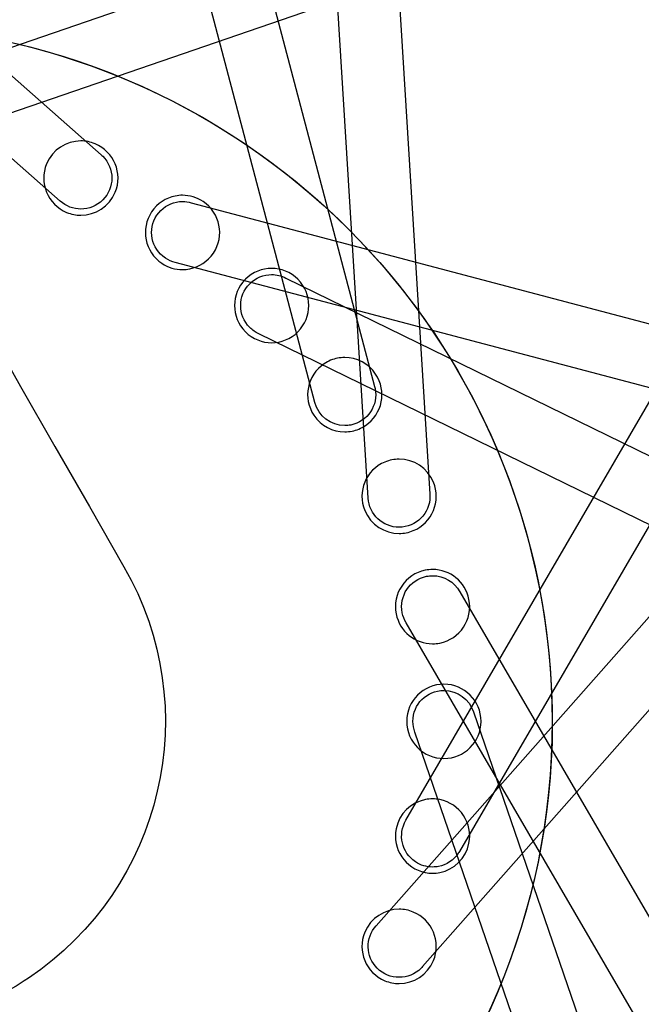
# Model space of a CAD drawing. Extents: x 3 to 470, y 9 to 287.
# Drawn here: x 376 to 381, y 101 to 110 of the extents above; entities that cross this region are included whole.
import ezdxf

# ---------------------------------------------------------------- set-up
doc = ezdxf.new("R2010")
doc.units = 0
doc.layers.add('Layer_1', color=7, linetype='CONTINUOUS')

msp = doc.modelspace()

# ---------------------------------------------------------------- linework, layer by layer
at = {"layer": 'Layer_1', "color": 7}
for points in [[(378.939699, 105.746222), (373.990226, 185.746697), (374.553091, 185.781548), (379.502508, 105.781524)], [(378.939699, 105.746222), (373.990226, 185.746697), (374.553091, 185.781548), (379.502508, 105.781524)], [(378.453022, 106.617786), (357.99135, 184.115539), (358.536592, 184.259484), (378.998151, 106.762238)], [(378.453022, 106.617786), (357.99135, 184.115539), (358.536592, 184.259484), (378.998151, 106.762238)], [(379.283503, 102.809861), (419.614066, 172.077611), (420.101392, 171.793866), (379.771083, 102.526511)], [(379.283503, 102.809861), (419.614066, 172.077611), (420.101392, 171.793866), (379.771083, 102.526511)], [(376.133636, 108.451002), (316.064931, 161.520128), (316.438285, 161.942742), (376.506624, 108.873954)], [(376.133636, 108.451002), (316.064931, 161.520128), (316.438285, 161.942742), (376.506624, 108.873954)], [(379.011432, 101.849421), (432.080558, 161.918126), (432.503172, 161.544744), (379.434384, 101.476405)], [(379.011432, 101.849421), (432.080558, 161.918126), (432.503172, 161.544744), (379.434384, 101.476405)], [(374.186223, 109.337566), (449.986922, 135.378262), (450.170145, 134.844919), (374.369502, 108.804224)], [(374.186223, 109.337566), (449.986922, 135.378262), (450.170145, 134.844919), (374.369502, 108.804224)], [(376.321935, 108.378987), (376.321878, 108.378987)], [(376.321935, 108.378987), (376.321878, 108.378987)], [(377.32639, 108.436847), (454.819801, 87.976302), (454.675828, 87.431032), (454.675828, 87.431032)], [(377.32639, 108.436847), (454.819801, 87.976302), (454.675828, 87.431032), (454.675828, 87.431032)], [(376.321737, 108.322509), (376.321737, 108.322509)], [(376.321737, 108.322509), (376.321737, 108.322509)], [(454.675828, 87.431032), (377.182445, 107.891577)], [(454.675828, 87.431032), (377.182445, 107.891577)], [(377.247749, 107.827486), (377.247749, 107.827486)], [(377.247749, 107.827486), (377.247749, 107.827486)], [(378.189551, 107.750114), (450.202318, 72.564483), (449.95475, 72.057786), (449.95475, 72.057786)], [(378.189551, 107.750114), (450.202318, 72.564483), (449.95475, 72.057786), (449.95475, 72.057786)], [(449.95475, 72.057786), (377.942039, 107.243388)], [(449.95475, 72.057786), (377.942039, 107.243388)], [(378.059902, 107.161251), (378.059902, 107.161251)], [(378.059902, 107.161251), (378.059902, 107.161251)], [(378.725798, 106.405745), (378.725855, 106.405745)], [(378.725798, 106.405745), (378.725855, 106.405745)], [(378.726475, 106.34938), (378.726475, 106.34938)], [(378.726475, 106.34938), (378.726475, 106.34938)], [(379.22054, 105.479593), (379.221273, 105.479593)], [(379.22054, 105.479593), (379.221273, 105.479593)], [(379.221414, 105.423114), (379.221414, 105.423114)], [(379.221414, 105.423114), (379.221414, 105.423114)], [(379.773085, 104.892789), (420.10142, 35.628874), (419.614066, 35.345129), (419.614066, 35.345129)], [(379.773085, 104.892789), (420.10142, 35.628874), (419.614066, 35.345129), (419.614066, 35.345129)], [(419.614066, 35.345129), (379.285731, 104.608988)], [(419.614066, 35.345129), (379.285731, 104.608988)], [(379.525742, 104.418123), (379.525742, 104.418123)], [(379.525742, 104.418123), (379.525742, 104.418123)], [(379.897771, 103.796806), (405.938495, 27.996135), (405.405124, 27.812884), (405.405208, 27.812884)], [(379.897771, 103.796806), (405.938495, 27.996135), (405.405124, 27.812884), (405.405208, 27.812884)], [(405.405208, 27.812884), (379.364513, 103.613555)], [(405.405208, 27.812884), (379.364513, 103.613555)], [(379.629083, 103.373008), (379.629083, 103.373008)], [(379.629083, 103.373008), (379.629083, 103.373008)], [(379.525939, 102.384202), (379.525855, 102.384202)], [(379.525939, 102.384202), (379.525855, 102.384202)], [(379.526475, 102.327752), (379.526475, 102.327752)], [(379.526475, 102.327752), (379.526475, 102.327752)], [(379.221498, 101.379211), (379.221273, 101.379211)], [(379.221498, 101.379211), (379.221273, 101.379211)], [(379.221132, 101.322733), (379.221132, 101.322733)], [(379.221132, 101.322733), (379.221132, 101.322733)]]:
    msp.add_lwpolyline(points, dxfattribs=at)
for points in [[(374.271687, 198.734661), (426.751556, 198.734661), (469.294978, 156.191267), (469.294978, 103.71137)], [(374.271687, 198.734661), (426.751556, 198.734661), (469.294978, 156.191267), (469.294978, 103.71137)], [(466.475296, 103.71137), (466.475296, 154.634013), (425.194302, 195.914979), (374.271687, 195.914979)], [(466.475296, 103.71137), (466.475296, 154.634013), (425.194302, 195.914979), (374.271687, 195.914979)], [(374.271687, 195.914979), (425.194302, 195.914979), (466.475296, 154.634013), (466.475296, 103.71137)], [(374.271687, 195.914979), (425.194302, 195.914979), (466.475296, 154.634013), (466.475296, 103.71137)], [(463.655614, 103.71137), (463.655614, 153.076759), (423.637048, 193.095296), (374.271687, 193.095296)], [(463.655614, 103.71137), (463.655614, 153.076759), (423.637048, 193.095296), (374.271687, 193.095296)], [(374.271687, 193.095296), (423.637048, 193.095296), (463.655614, 153.076759), (463.655614, 103.71137)], [(374.271687, 193.095296), (423.637048, 193.095296), (463.655614, 153.076759), (463.655614, 103.71137)], [(454.801783, 103.71137), (454.801783, 148.186923), (418.747212, 184.241494), (374.271687, 184.241494)], [(454.801783, 103.71137), (454.801783, 148.186923), (418.747212, 184.241494), (374.271687, 184.241494)], [(344.631018, 178.96288), (352.502584, 153.216165), (363.26565, 128.444072), (376.71435, 105.120535)], [(344.631018, 178.96288), (352.502584, 153.216165), (363.26565, 128.444072), (376.71435, 105.120535)], [(374.271687, 110.055655), (377.775537, 110.055655), (380.615972, 107.21522), (380.615972, 103.71137)], [(374.271687, 110.055655), (377.775537, 110.055655), (380.615972, 107.21522), (380.615972, 103.71137)], [(374.278454, 110.056867), (377.243322, 110.056867), (379.893598, 107.967821), (380.494049, 104.949069)], [(374.278454, 110.056867), (377.243322, 110.056867), (379.893598, 107.967821), (380.494049, 104.949069)], [(376.321963, 108.999402), (376.189212, 108.999402), (376.063229, 108.920761), (376.009232, 108.790435)], [(376.321963, 108.999402), (376.189212, 108.999402), (376.063229, 108.920761), (376.009232, 108.790435)], [(376.45133, 108.973574), (376.408978, 108.991112), (376.365132, 108.999402), (376.321963, 108.999402)], [(376.45133, 108.973574), (376.408978, 108.991112), (376.365132, 108.999402), (376.321963, 108.999402)], [(376.634468, 108.531476), (376.705947, 108.704125), (376.624035, 108.902067), (376.45133, 108.973574)], [(376.634468, 108.531476), (376.705947, 108.704125), (376.624035, 108.902067), (376.45133, 108.973574)], [(376.506624, 108.873954), (376.511699, 108.86964), (376.516493, 108.865072), (376.521286, 108.860335)], [(376.506624, 108.873954), (376.511699, 108.86964), (376.516493, 108.865072), (376.521286, 108.860335)], [(376.521286, 108.860335), (376.631395, 108.750227), (376.631395, 108.571684), (376.521286, 108.461576)], [(376.521286, 108.860335), (376.631395, 108.750227), (376.631395, 108.571684), (376.521286, 108.461576)], [(376.009232, 108.790435), (375.937753, 108.617786), (376.019665, 108.419873), (376.19237, 108.348366)], [(376.009232, 108.790435), (375.937753, 108.617786), (376.019665, 108.419873), (376.19237, 108.348366)], [(376.321737, 108.322509), (376.454488, 108.322509), (376.580499, 108.401178), (376.634468, 108.531476)], [(376.321737, 108.322509), (376.454488, 108.322509), (376.580499, 108.401178), (376.634468, 108.531476)], [(376.521286, 108.461576), (376.466246, 108.406507), (376.394062, 108.378987), (376.321935, 108.378987)], [(376.521286, 108.461576), (376.466246, 108.406507), (376.394062, 108.378987), (376.321935, 108.378987)], [(377.18205, 108.497752), (377.09715, 108.480834), (377.01865, 108.431546), (376.966711, 108.353864)], [(377.18205, 108.497752), (377.09715, 108.480834), (377.01865, 108.431546), (376.966711, 108.353864)], [(377.248369, 108.504266), (377.226094, 108.504266), (377.203847, 108.50201), (377.18205, 108.497752)], [(377.248369, 108.504266), (377.226094, 108.504266), (377.203847, 108.50201), (377.18205, 108.497752)], [(377.436076, 108.447224), (377.378328, 108.485797), (377.312996, 108.504266), (377.248369, 108.504266)], [(377.436076, 108.447224), (377.378328, 108.485797), (377.312996, 108.504266), (377.248369, 108.504266)], [(376.321878, 108.378987), (376.25446, 108.378987), (376.187069, 108.403011), (376.133636, 108.451002)], [(376.321878, 108.378987), (376.25446, 108.378987), (376.187069, 108.403011), (376.133636, 108.451002)], [(377.013631, 108.322537), (377.056856, 108.387277), (377.122301, 108.42836), (377.193075, 108.44243)], [(377.013631, 108.322537), (377.056856, 108.387277), (377.122301, 108.42836), (377.193075, 108.44243)], [(377.193075, 108.44243), (377.211121, 108.446039), (377.229759, 108.447872), (377.248341, 108.447872)], [(377.193075, 108.44243), (377.211121, 108.446039), (377.229759, 108.447872), (377.248341, 108.447872)], [(377.248341, 108.447872), (377.274564, 108.447872), (377.300731, 108.444263), (377.32639, 108.436847)], [(377.248341, 108.447872), (377.274564, 108.447872), (377.300731, 108.444263), (377.32639, 108.436847)], [(377.529407, 107.977887), (377.633228, 108.13328), (377.59144, 108.343403), (377.436076, 108.447224)], [(377.529407, 107.977887), (377.633228, 108.13328), (377.59144, 108.343403), (377.436076, 108.447224)], [(376.19237, 108.348366), (376.234722, 108.330799), (376.278568, 108.322509), (376.321737, 108.322509)], [(376.19237, 108.348366), (376.234722, 108.330799), (376.278568, 108.322509), (376.321737, 108.322509)], [(376.966711, 108.353864), (376.862919, 108.198471), (376.904706, 107.988377), (377.060099, 107.884556)], [(376.966711, 108.353864), (376.862919, 108.198471), (376.904706, 107.988377), (377.060099, 107.884556)], [(377.091426, 107.931447), (376.961946, 108.017955), (376.927095, 108.193057), (377.013631, 108.322537)], [(377.091426, 107.931447), (376.961946, 108.017955), (376.927095, 108.193057), (377.013631, 108.322537)], [(377.182445, 107.891577), (377.150836, 107.899134), (377.120017, 107.91233), (377.091426, 107.931447)], [(377.182445, 107.891577), (377.150836, 107.899134), (377.120017, 107.91233), (377.091426, 107.931447)], [(377.314096, 107.834027), (377.398997, 107.850917), (377.477525, 107.900205), (377.529407, 107.977887)], [(377.314096, 107.834027), (377.398997, 107.850917), (377.477525, 107.900205), (377.529407, 107.977887)], [(377.060099, 107.884556), (377.117818, 107.845955), (377.18315, 107.827486), (377.247749, 107.827486)], [(377.060099, 107.884556), (377.117818, 107.845955), (377.18315, 107.827486), (377.247749, 107.827486)], [(377.247749, 107.827486), (377.270024, 107.827486), (377.2923, 107.829741), (377.314096, 107.834027)], [(377.247749, 107.827486), (377.270024, 107.827486), (377.2923, 107.829741), (377.314096, 107.834027)], [(378.059902, 107.837975), (377.973338, 107.837975), (377.886745, 107.804956), (377.820652, 107.738891)], [(378.059902, 107.837975), (377.973338, 107.837975), (377.886745, 107.804956), (377.820652, 107.738891)], [(378.29918, 107.738891), (378.233115, 107.804956), (378.146494, 107.837975), (378.059902, 107.837975)], [(378.29918, 107.738891), (378.233115, 107.804956), (378.146494, 107.837975), (378.059902, 107.837975)], [(377.820652, 107.738891), (377.688522, 107.606733), (377.688522, 107.392493), (377.820652, 107.260363)], [(377.820652, 107.738891), (377.688522, 107.606733), (377.688522, 107.392493), (377.820652, 107.260363)], [(377.860551, 107.699021), (377.915591, 107.754061), (377.987746, 107.781581), (378.059902, 107.781581)], [(377.860551, 107.699021), (377.915591, 107.754061), (377.987746, 107.781581), (378.059902, 107.781581)], [(378.059902, 107.781581), (378.104481, 107.781581), (378.14906, 107.771092), (378.189551, 107.750114)], [(378.059902, 107.781581), (378.104481, 107.781581), (378.14906, 107.771092), (378.189551, 107.750114)], [(378.29918, 107.260363), (378.431339, 107.392493), (378.431339, 107.606733), (378.29918, 107.738891)], [(378.29918, 107.260363), (378.431339, 107.392493), (378.431339, 107.606733), (378.29918, 107.738891)], [(377.860551, 107.300233), (377.750442, 107.410342), (377.750442, 107.588884), (377.860551, 107.699021)], [(377.860551, 107.300233), (377.750442, 107.410342), (377.750442, 107.588884), (377.860551, 107.699021)], [(377.942039, 107.243388), (377.912517, 107.256979), (377.884828, 107.275928), (377.860551, 107.300233)], [(377.942039, 107.243388), (377.912517, 107.256979), (377.884828, 107.275928), (377.860551, 107.300233)], [(377.820652, 107.260363), (377.886745, 107.194298), (377.973338, 107.161251), (378.059902, 107.161251)], [(377.820652, 107.260363), (377.886745, 107.194298), (377.973338, 107.161251), (378.059902, 107.161251)], [(378.059902, 107.161251), (378.146494, 107.161251), (378.233115, 107.194298), (378.29918, 107.260363)], [(378.059902, 107.161251), (378.146494, 107.161251), (378.233115, 107.194298), (378.29918, 107.260363)], [(378.725855, 107.026188), (378.703861, 107.026188), (378.681839, 107.023933), (378.660015, 107.019703)], [(378.725855, 107.026188), (378.703861, 107.026188), (378.681839, 107.023933), (378.660015, 107.019703)], [(379.007513, 106.875758), (378.942293, 106.973404), (378.835061, 107.026188), (378.725855, 107.026188)], [(379.007513, 106.875758), (378.942293, 106.973404), (378.835061, 107.026188), (378.725855, 107.026188)], [(378.538205, 106.969118), (378.38284, 106.865297), (378.340996, 106.655175), (378.444845, 106.49981)], [(378.538205, 106.969118), (378.38284, 106.865297), (378.340996, 106.655175), (378.444845, 106.49981)], [(378.660015, 107.019703), (378.61772, 107.011272), (378.576299, 106.99458), (378.538205, 106.969118)], [(378.660015, 107.019703), (378.61772, 107.011272), (378.576299, 106.99458), (378.538205, 106.969118)], [(378.914181, 106.40645), (379.069546, 106.510271), (379.111333, 106.720394), (379.007513, 106.875758)], [(378.914181, 106.40645), (379.069546, 106.510271), (379.111333, 106.720394), (379.007513, 106.875758)], [(378.998151, 106.762238), (379.000971, 106.755837), (379.001535, 106.74938), (379.002663, 106.742782)], [(378.998151, 106.762238), (379.000971, 106.755837), (379.001535, 106.74938), (379.002663, 106.742782)], [(379.002663, 106.742782), (379.033031, 106.590068), (378.933863, 106.441612), (378.78112, 106.411216)], [(379.002663, 106.742782), (379.033031, 106.590068), (378.933863, 106.441612), (378.78112, 106.411216)], [(378.725855, 106.405745), (378.599053, 106.405745), (378.485195, 106.491746), (378.453022, 106.617786)], [(378.725855, 106.405745), (378.599053, 106.405745), (378.485195, 106.491746), (378.453022, 106.617786)], [(378.444845, 106.49981), (378.510093, 106.402164), (378.617269, 106.34938), (378.726475, 106.34938)], [(378.444845, 106.49981), (378.510093, 106.402164), (378.617269, 106.34938), (378.726475, 106.34938)], [(378.78112, 106.411216), (378.76251, 106.40755), (378.744042, 106.405745), (378.725798, 106.405745)], [(378.78112, 106.411216), (378.76251, 106.40755), (378.744042, 106.405745), (378.725798, 106.405745)], [(378.792314, 106.355865), (378.834666, 106.364268), (378.876059, 106.380989), (378.914181, 106.40645)], [(378.792314, 106.355865), (378.834666, 106.364268), (378.876059, 106.380989), (378.914181, 106.40645)], [(378.726475, 106.34938), (378.748468, 106.34938), (378.770547, 106.351636), (378.792314, 106.355865)], [(378.726475, 106.34938), (378.748468, 106.34938), (378.770547, 106.351636), (378.792314, 106.355865)], [(379.091765, 106.074151), (378.919116, 106.002644), (378.837147, 105.80473), (378.908655, 105.632081)], [(379.091765, 106.074151), (378.919116, 106.002644), (378.837147, 105.80473), (378.908655, 105.632081)], [(379.221132, 106.100007), (379.177962, 106.100007), (379.134116, 106.091689), (379.091765, 106.074151)], [(379.221132, 106.100007), (379.177962, 106.100007), (379.134116, 106.091689), (379.091765, 106.074151)], [(379.533863, 105.891041), (379.479894, 106.021338), (379.353882, 106.100007), (379.221132, 106.100007)], [(379.533863, 105.891041), (379.479894, 106.021338), (379.353882, 106.100007), (379.221132, 106.100007)], [(379.350753, 105.448943), (379.523374, 105.520478), (379.60537, 105.718392), (379.533863, 105.891041)], [(379.350753, 105.448943), (379.523374, 105.520478), (379.60537, 105.718392), (379.533863, 105.891041)], [(379.502508, 105.781524), (379.502508, 105.774926), (379.502508, 105.768272), (379.502508, 105.761561)], [(379.502508, 105.781524), (379.502508, 105.774926), (379.502508, 105.768272), (379.502508, 105.761561)], [(379.221273, 105.479593), (379.070674, 105.479593), (378.947651, 105.597625), (378.939699, 105.746222)], [(379.221273, 105.479593), (379.070674, 105.479593), (378.947651, 105.597625), (378.939699, 105.746222)], [(379.502508, 105.761561), (379.502508, 105.60583), (379.376242, 105.479593), (379.22054, 105.479593)], [(379.502508, 105.761561), (379.502508, 105.60583), (379.376242, 105.479593), (379.22054, 105.479593)], [(378.908655, 105.632081), (378.962623, 105.501755), (379.088607, 105.423114), (379.221414, 105.423114)], [(378.908655, 105.632081), (378.962623, 105.501755), (379.088607, 105.423114), (379.221414, 105.423114)], [(379.221414, 105.423114), (379.264527, 105.423114), (379.308373, 105.431404), (379.350753, 105.448943)], [(379.221414, 105.423114), (379.264527, 105.423114), (379.308373, 105.431404), (379.350753, 105.448943)], [(376.71435, 105.120535), (377.454855, 103.836282), (377.074451, 102.197906), (375.843829, 101.371344)], [(376.71435, 105.120535), (377.454855, 103.836282), (377.074451, 102.197906), (375.843829, 101.371344)], [(379.4601, 105.088418), (379.27682, 105.05196), (379.157802, 104.873812), (379.194232, 104.690533)], [(379.4601, 105.088418), (379.27682, 105.05196), (379.157802, 104.873812), (379.194232, 104.690533)], [(379.526475, 105.094988), (379.504482, 105.094988), (379.482375, 105.092732), (379.4601, 105.088418)], [(379.526475, 105.094988), (379.504482, 105.094988), (379.482375, 105.092732), (379.4601, 105.088418)], [(379.857957, 104.82255), (379.825954, 104.983554), (379.684603, 105.094988), (379.526475, 105.094988)], [(379.857957, 104.82255), (379.825954, 104.983554), (379.684603, 105.094988), (379.526475, 105.094988)], [(379.249554, 104.70153), (379.219186, 104.854272), (379.318354, 105.0027), (379.471125, 105.033096)], [(379.249554, 104.70153), (379.219186, 104.854272), (379.318354, 105.0027), (379.471125, 105.033096)], [(379.471125, 105.033096), (379.489735, 105.03679), (379.508175, 105.038566), (379.526419, 105.038566)], [(379.471125, 105.033096), (379.489735, 105.03679), (379.508175, 105.038566), (379.526419, 105.038566)], [(379.526419, 105.038566), (379.629506, 105.038566), (379.72405, 104.98175), (379.773085, 104.892789)], [(379.526419, 105.038566), (379.629506, 105.038566), (379.72405, 104.98175), (379.773085, 104.892789)], [(380.494049, 104.949069), (381.177625, 101.512554), (378.945903, 98.172555), (375.509387, 97.48898)], [(380.494049, 104.949069), (381.177625, 101.512554), (378.945903, 98.172555), (375.509387, 97.48898)], [(379.592146, 104.424693), (379.775425, 104.461152), (379.894444, 104.639271), (379.857957, 104.82255)], [(379.592146, 104.424693), (379.775425, 104.461152), (379.894444, 104.639271), (379.857957, 104.82255)], [(379.194232, 104.690533), (379.226292, 104.529529), (379.367614, 104.418123), (379.525742, 104.418123)], [(379.194232, 104.690533), (379.226292, 104.529529), (379.367614, 104.418123), (379.525742, 104.418123)], [(379.285731, 104.608988), (379.268813, 104.636677), (379.256265, 104.667806), (379.249554, 104.70153)], [(379.285731, 104.608988), (379.268813, 104.636677), (379.256265, 104.667806), (379.249554, 104.70153)], [(379.525742, 104.418123), (379.547736, 104.418123), (379.569842, 104.420379), (379.592146, 104.424693)], [(379.525742, 104.418123), (379.547736, 104.418123), (379.569842, 104.420379), (379.592146, 104.424693)], [(379.629083, 104.049732), (379.442167, 104.049732), (379.290693, 103.898258), (379.290693, 103.71137)], [(379.629083, 104.049732), (379.442167, 104.049732), (379.290693, 103.898258), (379.290693, 103.71137)], [(379.347031, 103.71137), (379.347031, 103.867101), (379.47324, 103.993338), (379.628999, 103.993338)], [(379.347031, 103.71137), (379.347031, 103.867101), (379.47324, 103.993338), (379.628999, 103.993338)], [(379.628999, 103.993338), (379.754926, 103.993338), (379.861566, 103.910778), (379.897771, 103.796806)], [(379.628999, 103.993338), (379.754926, 103.993338), (379.861566, 103.910778), (379.897771, 103.796806)], [(379.967417, 103.71137), (379.967417, 103.898258), (379.815944, 104.049732), (379.629083, 104.049732)], [(379.967417, 103.71137), (379.967417, 103.898258), (379.815944, 104.049732), (379.629083, 104.049732)], [(380.615972, 103.71137), (380.615972, 100.20752), (377.775537, 97.367085), (374.271687, 97.367085)], [(380.615972, 103.71137), (380.615972, 100.20752), (377.775537, 97.367085), (374.271687, 97.367085)], [(374.271687, 11.507761), (425.194302, 11.507761), (466.475296, 52.788727), (466.475296, 103.71137)], [(469.294978, 103.71137), (469.294978, 51.231444), (426.751556, 8.688079), (374.271687, 8.688079)], [(374.271687, 11.507761), (425.194302, 11.507761), (466.475296, 52.788727), (466.475296, 103.71137)], [(469.294978, 103.71137), (469.294978, 51.231444), (426.751556, 8.688079), (374.271687, 8.688079)], [(374.271687, 14.327443), (423.637048, 14.327443), (463.655614, 54.345981), (463.655614, 103.71137)], [(466.475296, 103.71137), (466.475296, 52.788727), (425.194302, 11.507761), (374.271687, 11.507761)], [(374.271687, 14.327443), (423.637048, 14.327443), (463.655614, 54.345981), (463.655614, 103.71137)], [(466.475296, 103.71137), (466.475296, 52.788727), (425.194302, 11.507761), (374.271687, 11.507761)], [(374.271687, 23.181246), (418.747212, 23.181246), (454.801783, 59.235817), (454.801783, 103.71137)], [(463.655614, 103.71137), (463.655614, 54.345981), (423.637048, 14.327443), (374.271687, 14.327443)], [(374.271687, 23.181246), (418.747212, 23.181246), (454.801783, 59.235817), (454.801783, 103.71137)], [(463.655614, 103.71137), (463.655614, 54.345981), (423.637048, 14.327443), (374.271687, 14.327443)], [(379.290693, 103.71137), (379.290693, 103.524481), (379.442167, 103.373008), (379.629083, 103.373008)], [(379.290693, 103.71137), (379.290693, 103.524481), (379.442167, 103.373008), (379.629083, 103.373008)], [(379.364513, 103.613555), (379.353234, 103.644008), (379.347031, 103.67697), (379.347031, 103.71137)], [(379.364513, 103.613555), (379.353234, 103.644008), (379.347031, 103.67697), (379.347031, 103.71137)], [(379.629083, 103.373008), (379.815944, 103.373008), (379.967417, 103.524481), (379.967417, 103.71137)], [(379.629083, 103.373008), (379.815944, 103.373008), (379.967417, 103.524481), (379.967417, 103.71137)], [(379.460213, 102.998159), (379.33, 102.972275), (379.22178, 102.870541), (379.194232, 102.732207)], [(379.460213, 102.998159), (379.33, 102.972275), (379.22178, 102.870541), (379.194232, 102.732207)], [(379.525742, 103.004617), (379.503467, 103.004617), (379.481558, 103.002361), (379.460213, 102.998159)], [(379.525742, 103.004617), (379.503467, 103.004617), (379.481558, 103.002361), (379.460213, 102.998159)], [(379.592146, 102.998047), (379.56987, 103.002474), (379.547623, 103.004617), (379.525742, 103.004617)], [(379.592146, 102.998047), (379.56987, 103.002474), (379.547623, 103.004617), (379.525742, 103.004617)], [(379.857957, 102.60019), (379.894444, 102.783469), (379.775425, 102.961588), (379.592146, 102.998047)], [(379.857957, 102.60019), (379.894444, 102.783469), (379.775425, 102.961588), (379.592146, 102.998047)], [(379.369475, 102.431742), (379.244253, 102.515402), (379.207569, 102.681876), (379.283503, 102.809861)], [(379.369475, 102.431742), (379.244253, 102.515402), (379.207569, 102.681876), (379.283503, 102.809861)], [(379.194232, 102.732207), (379.157802, 102.548928), (379.27682, 102.37078), (379.4601, 102.334322)], [(379.194232, 102.732207), (379.157802, 102.548928), (379.27682, 102.37078), (379.4601, 102.334322)], [(379.592005, 102.334209), (379.722246, 102.360122), (379.830465, 102.461856), (379.857957, 102.60019)], [(379.592005, 102.334209), (379.722246, 102.360122), (379.830465, 102.461856), (379.857957, 102.60019)], [(379.76065, 102.509537), (379.717396, 102.444797), (379.651979, 102.403714), (379.581205, 102.389644)], [(379.76065, 102.509537), (379.717396, 102.444797), (379.651979, 102.403714), (379.581205, 102.389644)], [(379.771083, 102.526511), (379.767699, 102.520787), (379.764315, 102.51512), (379.76065, 102.509537)], [(379.771083, 102.526511), (379.767699, 102.520787), (379.764315, 102.51512), (379.76065, 102.509537)], [(379.525855, 102.384202), (379.472027, 102.384202), (379.417607, 102.399597), (379.369475, 102.431742)], [(379.525855, 102.384202), (379.472027, 102.384202), (379.417607, 102.399597), (379.369475, 102.431742)], [(379.581205, 102.389644), (379.563159, 102.386035), (379.544521, 102.384202), (379.525939, 102.384202)], [(379.581205, 102.389644), (379.563159, 102.386035), (379.544521, 102.384202), (379.525939, 102.384202)], [(379.4601, 102.334322), (379.482375, 102.329895), (379.504623, 102.327752), (379.526475, 102.327752)], [(379.4601, 102.334322), (379.482375, 102.329895), (379.504623, 102.327752), (379.526475, 102.327752)], [(379.526475, 102.327752), (379.548751, 102.327752), (379.57066, 102.330008), (379.592005, 102.334209)], [(379.526475, 102.327752), (379.548751, 102.327752), (379.57066, 102.330008), (379.592005, 102.334209)], [(379.221414, 101.999625), (379.088607, 101.999625), (378.962623, 101.920984), (378.908655, 101.790659)], [(379.221414, 101.999625), (379.088607, 101.999625), (378.962623, 101.920984), (378.908655, 101.790659)], [(379.350753, 101.973797), (379.308373, 101.991336), (379.264527, 101.999625), (379.221414, 101.999625)], [(379.350753, 101.973797), (379.308373, 101.991336), (379.264527, 101.999625), (379.221414, 101.999625)], [(379.533863, 101.531699), (379.60537, 101.704348), (379.52343, 101.902262), (379.350753, 101.973797)], [(379.533863, 101.531699), (379.60537, 101.704348), (379.52343, 101.902262), (379.350753, 101.973797)], [(379.021865, 101.461799), (378.915422, 101.56827), (378.911869, 101.73872), (379.011432, 101.849421)], [(379.021865, 101.461799), (378.915422, 101.56827), (378.911869, 101.73872), (379.011432, 101.849421)], [(378.908655, 101.790659), (378.837147, 101.61801), (378.919087, 101.420096), (379.091765, 101.348589)], [(378.908655, 101.790659), (378.837147, 101.61801), (378.919087, 101.420096), (379.091765, 101.348589)], [(379.221273, 101.379211), (379.149089, 101.379211), (379.076933, 101.406759), (379.021865, 101.461799)], [(379.221273, 101.379211), (379.149089, 101.379211), (379.076933, 101.406759), (379.021865, 101.461799)], [(379.221132, 101.322733), (379.353882, 101.322733), (379.479894, 101.401402), (379.533863, 101.531699)], [(379.221132, 101.322733), (379.353882, 101.322733), (379.479894, 101.401402), (379.533863, 101.531699)], [(379.42085, 101.461799), (379.36581, 101.406759), (379.293626, 101.379211), (379.221498, 101.379211)], [(379.42085, 101.461799), (379.36581, 101.406759), (379.293626, 101.379211), (379.221498, 101.379211)], [(379.434384, 101.476405), (379.430155, 101.471414), (379.425361, 101.466536), (379.42085, 101.461799)], [(379.434384, 101.476405), (379.430155, 101.471414), (379.425361, 101.466536), (379.42085, 101.461799)], [(375.843829, 101.371344), (375.745309, 101.305167), (375.643998, 101.245981), (375.540544, 101.193733)], [(375.843829, 101.371344), (375.745309, 101.305167), (375.643998, 101.245981), (375.540544, 101.193733)], [(379.091765, 101.348589), (379.134116, 101.331051), (379.177962, 101.322733), (379.221132, 101.322733)], [(379.091765, 101.348589), (379.134116, 101.331051), (379.177962, 101.322733), (379.221132, 101.322733)]]:
    msp.add_open_spline(points, degree=3, dxfattribs=at)

doc.saveas('drawing.dxf')
